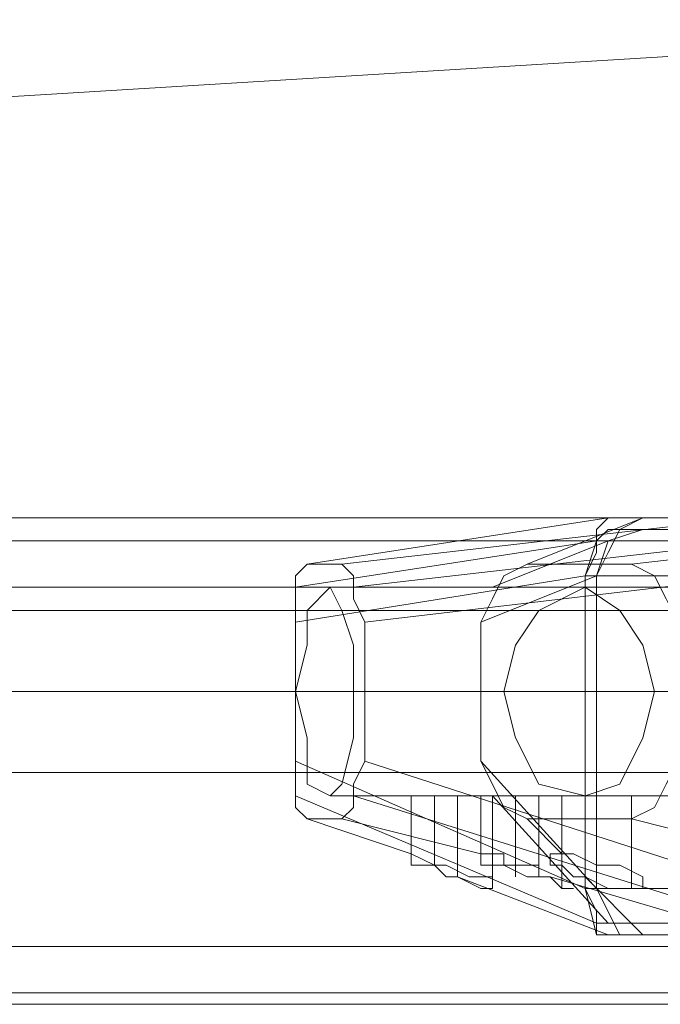
# Model space of a CAD drawing. Units: millimetres. Extents: x 1230 to 12410, y -3975 to 4816.
# Drawn here: x 10157 to 10214, y 873 to 961 of the extents above; entities that cross this region are included whole.
import ezdxf

# ---------------------------------------------------------------- set-up
doc = ezdxf.new("R2010")
doc.units = ezdxf.units.MM

# ---------------------------------------------------------------- blocks, each defined once
blk = doc.blocks.new('WMF1')
at = {"color": 53, "lineweight": 0}
for points in [[(5957.948, -2073.182), (6099.996, -2064.505)], [(5267.959, -2080.895), (6091.961, -2080.895)], [(5860.251, -2080.895), (6091.961, -2080.895)], [(5860.251, -2080.895), (6091.961, -2080.895)], [(5267.316, -2083.145), (6091.318, -2083.145)], [(5268.28, -2083.145), (6092.604, -2083.145)], [(5859.608, -2083.145), (6091.318, -2083.145)], [(5859.608, -2083.145), (6091.318, -2083.145)], [(5860.893, -2083.145), (6092.604, -2083.145)], [(5860.893, -2083.145), (6092.604, -2083.145)], [(5267.959, -2085.394), (6091.961, -2085.394)], [(5860.251, -2085.394), (6091.961, -2085.394)], [(5860.251, -2085.394), (6091.961, -2085.394)]]:
    blk.add_lwpolyline(points, dxfattribs=at)
at = {"color": 30, "lineweight": 0}
for points in [[(5248.676, -2078.324), (6110.922, -2078.324)], [(5248.676, -2078.324), (6110.922, -2078.324)], [(5248.676, -2078.324), (6110.922, -2078.324)], [(5248.676, -2078.324), (6110.922, -2078.324)], [(5248.676, -2078.324), (6110.922, -2078.324)], [(5248.676, -2078.324), (6110.922, -2078.324)], [(5248.676, -2078.324), (6110.922, -2078.324)], [(5248.676, -2078.324), (6110.922, -2078.324)], [(5248.676, -2078.324), (6110.922, -2078.324)], [(5248.676, -2078.324), (6110.922, -2078.324)], [(5248.676, -2078.324), (6110.922, -2078.324)], [(5248.676, -2078.324), (6110.922, -2078.324)], [(5248.676, -2078.967), (6110.922, -2078.967)], [(5248.676, -2078.967), (6110.922, -2078.967)], [(5248.676, -2078.967), (6110.922, -2078.967)], [(5248.676, -2078.967), (6110.922, -2078.967)], [(5248.676, -2080.252), (6110.922, -2080.252)], [(5248.676, -2080.252), (6110.922, -2080.252)], [(5248.676, -2090.215), (5248.676, -2080.252), (6110.922, -2080.252), (6110.922, -2090.215)], [(5248.676, -2080.252), (5248.676, -2090.215), (6110.922, -2090.215), (6110.922, -2080.252)], [(5248.676, -2080.252), (6110.922, -2080.252)], [(5248.676, -2080.252), (6110.922, -2080.252)], [(5248.676, -2080.252), (6110.922, -2080.252)], [(5248.676, -2080.252), (6110.922, -2080.252)], [(5248.676, -2080.252), (6110.922, -2080.252)], [(5248.676, -2090.215), (5248.676, -2080.252), (6110.922, -2080.252), (6110.922, -2090.215)], [(5248.676, -2080.252), (5248.676, -2090.215), (6110.922, -2090.215), (6110.922, -2080.252)], [(5248.676, -2080.252), (6110.922, -2080.252)], [(5248.676, -2080.252), (6110.922, -2080.252)], [(5248.676, -2080.252), (6110.922, -2080.252)], [(5248.676, -2090.215), (6110.922, -2090.215)], [(5248.676, -2090.215), (6110.922, -2090.215)], [(5248.676, -2090.215), (6110.922, -2090.215)], [(5248.676, -2090.215), (6110.922, -2090.215)], [(5248.676, -2090.215), (6110.922, -2090.215)], [(5248.676, -2090.215), (6110.922, -2090.215)], [(5248.676, -2090.215), (6110.922, -2090.215)], [(5248.676, -2090.215), (6110.922, -2090.215)], [(5248.676, -2090.215), (6110.922, -2090.215)], [(5248.676, -2090.215), (6110.922, -2090.215)], [(5248.676, -2091.5), (6110.922, -2091.5)], [(5248.676, -2091.5), (6110.922, -2091.5)], [(5248.676, -2091.5), (6110.922, -2091.5)], [(5248.676, -2091.5), (6110.922, -2091.5)], [(5248.676, -2091.822), (6110.922, -2091.822)], [(5248.676, -2091.822), (6110.922, -2091.822)], [(5248.676, -2091.822), (6110.922, -2091.822)], [(5248.676, -2091.822), (6110.922, -2091.822)], [(5261.531, -2091.822), (6098.067, -2091.822)], [(5261.531, -2091.822), (6098.067, -2091.822)], [(5261.531, -2091.822), (6098.067, -2091.822)], [(5261.531, -2091.822), (6098.067, -2091.822)], [(5261.531, -2091.822), (6098.067, -2091.822)], [(5261.531, -2091.822), (6098.067, -2091.822)], [(5261.531, -2091.822), (6098.067, -2091.822)], [(5261.531, -2091.822), (6098.067, -2091.822)]]:
    blk.add_lwpolyline(points, dxfattribs=at)
at = {"color": 7, "lineweight": 0}
for points in [[(6073.321, -2079.61), (6081.677, -2078.324)], [(6073.321, -2079.61), (6081.677, -2078.324)], [(6085.534, -2078.324), (6074.286, -2079.61)], [(6085.534, -2078.324), (6074.286, -2079.61)], [(6081.677, -2078.324), (6081.356, -2078.646), (6081.356, -2079.288), (6081.034, -2079.931)], [(6081.677, -2078.324), (6081.356, -2078.646), (6081.356, -2079.288), (6081.034, -2079.931)], [(6085.534, -2078.324), (6081.677, -2078.324)], [(6085.534, -2078.324), (6081.677, -2078.324)], [(6081.677, -2078.646), (6081.356, -2078.967), (6081.034, -2079.931)], [(6081.677, -2078.646), (6081.356, -2078.967), (6081.034, -2079.931)], [(6081.677, -2078.646), (6098.067, -2078.646)], [(6085.534, -2078.646), (6081.677, -2078.646)], [(6081.677, -2078.646), (6098.067, -2078.646)], [(6085.534, -2078.646), (6081.677, -2078.646)], [(6081.356, -2078.967), (6073, -2080.252)], [(6081.356, -2078.967), (6073, -2080.252)], [(6074.607, -2080.252), (6085.855, -2078.967)], [(6074.607, -2080.252), (6085.855, -2078.967)], [(6081.356, -2078.967), (6097.746, -2078.967)], [(6081.356, -2078.967), (6097.746, -2078.967)], [(6073, -2081.217), (6073, -2080.574), (6073, -2079.931), (6073.321, -2079.61)], [(6073, -2081.217), (6073, -2080.574), (6073, -2079.931), (6073.321, -2079.61)], [(6073.321, -2079.61), (6074.286, -2079.61)], [(6073.321, -2079.61), (6074.286, -2079.61)], [(6074.286, -2079.61), (6074.607, -2079.931), (6074.607, -2080.574), (6074.928, -2081.217)], [(6074.286, -2079.61), (6074.607, -2079.931), (6074.607, -2080.574), (6074.928, -2081.217)], [(6073, -2085.073), (6081.034, -2088.608), (6081.034, -2079.931), (6073, -2081.217)], [(6081.034, -2079.931), (6073, -2081.217)], [(6085.855, -2088.608), (6074.928, -2085.073), (6074.928, -2081.217), (6085.855, -2079.931)], [(6074.928, -2081.217), (6085.855, -2079.931)], [(6081.034, -2079.931), (6097.746, -2079.931)], [(6081.034, -2079.931), (6097.746, -2079.931)], [(6081.034, -2079.931), (6081.034, -2088.608)], [(6073.964, -2080.252), (6091.961, -2080.252)], [(6073.964, -2080.252), (6091.961, -2080.252)], [(6073, -2081.217), (6073, -2085.073)], [(6073, -2081.217), (6073, -2085.073)], [(6074.928, -2085.073), (6074.928, -2081.217)], [(6073, -2083.145), (6090.997, -2083.145)], [(6073, -2083.145), (6090.997, -2083.145)], [(6074.607, -2083.145), (6092.604, -2083.145)], [(6074.607, -2083.145), (6092.604, -2083.145)], [(6073.321, -2086.68), (6073, -2086.359), (6073, -2085.716), (6073, -2085.073)], [(6073, -2085.073), (6081.034, -2088.608)], [(6073.321, -2086.68), (6073, -2086.359), (6073, -2085.716), (6073, -2085.073)], [(6074.928, -2085.073), (6074.607, -2085.716), (6074.607, -2086.359), (6074.286, -2086.68)], [(6074.928, -2085.073), (6074.607, -2085.716), (6074.607, -2086.359), (6074.286, -2086.68)], [(6085.855, -2088.608), (6074.928, -2085.073)], [(6073, -2086.037), (6081.356, -2089.572)], [(6073, -2086.037), (6081.356, -2089.572)], [(6073.964, -2086.037), (6091.961, -2086.037)], [(6073.964, -2086.037), (6091.961, -2086.037)], [(6085.855, -2089.572), (6074.607, -2086.037)], [(6085.855, -2089.572), (6074.607, -2086.037)], [(6076.214, -2086.037), (6076.535, -2086.037), (6077.178, -2086.037), (6078.142, -2086.037), (6078.463, -2086.037)], [(6078.142, -2086.037), (6077.178, -2086.037), (6076.535, -2086.037), (6076.214, -2086.037)], [(6076.214, -2086.037), (6076.214, -2087.644)], [(6078.463, -2086.037), (6078.142, -2086.037), (6077.178, -2086.037), (6076.535, -2086.037), (6076.214, -2086.037)], [(6076.214, -2086.037), (6076.214, -2087.644)], [(6076.535, -2086.037), (6077.178, -2086.037), (6078.142, -2086.037), (6078.463, -2086.037)], [(6076.857, -2086.037), (6076.857, -2087.965)], [(6076.857, -2086.037), (6076.857, -2087.965)], [(6077.499, -2086.037), (6077.499, -2088.287)], [(6077.499, -2086.037), (6077.499, -2088.287)], [(6078.142, -2086.037), (6078.463, -2086.037), (6079.428, -2086.037), (6080.07, -2086.037), (6080.713, -2086.037)], [(6080.07, -2086.037), (6079.428, -2086.037), (6078.463, -2086.037), (6078.142, -2086.037)], [(6078.142, -2086.037), (6078.142, -2087.644)], [(6080.713, -2086.037), (6080.07, -2086.037), (6079.428, -2086.037), (6078.463, -2086.037), (6078.142, -2086.037)], [(6078.142, -2086.037), (6078.142, -2087.644)], [(6078.463, -2086.037), (6078.463, -2088.608)], [(6078.463, -2086.037), (6079.428, -2086.037), (6080.07, -2086.037), (6080.713, -2086.037)], [(6078.463, -2086.037), (6078.463, -2088.608)], [(6079.106, -2086.037), (6079.106, -2088.287)], [(6079.106, -2086.037), (6079.106, -2088.287)], [(6079.749, -2086.037), (6079.749, -2087.965)], [(6079.749, -2086.037), (6079.749, -2087.965)], [(6080.392, -2086.037), (6080.392, -2088.608)], [(6080.392, -2086.037), (6080.392, -2088.608)], [(6076.214, -2087.644), (6073.321, -2086.68)], [(6074.286, -2086.68), (6073.321, -2086.68)], [(6076.214, -2087.644), (6073.321, -2086.68)], [(6074.286, -2086.68), (6073.321, -2086.68)], [(6074.286, -2086.68), (6078.142, -2087.644)], [(6074.286, -2086.68), (6078.142, -2087.644)], [(6077.499, -2088.287), (6077.178, -2088.287), (6076.857, -2087.965), (6076.535, -2087.965), (6076.214, -2087.965), (6076.214, -2087.644)], [(6076.214, -2087.644), (6076.857, -2087.965), (6077.178, -2087.965), (6077.821, -2088.287), (6078.463, -2088.287), (6078.463, -2088.608), (6078.142, -2088.608), (6077.499, -2088.287)], [(6077.499, -2088.287), (6077.178, -2088.287), (6076.857, -2087.965), (6076.535, -2087.965), (6076.214, -2087.965), (6076.214, -2087.644)], [(6076.214, -2087.644), (6076.857, -2087.965), (6077.178, -2087.965), (6077.821, -2088.287), (6078.463, -2088.287), (6078.463, -2088.608), (6078.142, -2088.608), (6077.499, -2088.287)], [(6080.07, -2088.287), (6080.392, -2088.608), (6080.713, -2088.608), (6080.392, -2088.608), (6080.07, -2088.287), (6079.428, -2088.287), (6078.785, -2087.965), (6078.142, -2087.965), (6078.142, -2087.644)], [(6078.142, -2087.644), (6078.463, -2087.644), (6078.785, -2087.644), (6078.785, -2087.965), (6079.106, -2087.965), (6079.428, -2087.965), (6079.749, -2087.965), (6079.749, -2088.287), (6080.07, -2088.287)], [(6080.07, -2088.287), (6080.392, -2088.608), (6080.713, -2088.608), (6080.392, -2088.608), (6080.07, -2088.287), (6079.428, -2088.287), (6078.785, -2087.965), (6078.142, -2087.965), (6078.142, -2087.644)], [(6078.142, -2087.644), (6078.463, -2087.644), (6078.785, -2087.644), (6078.785, -2087.965), (6079.106, -2087.965), (6079.428, -2087.965), (6079.749, -2087.965), (6079.749, -2088.287), (6080.07, -2088.287)], [(6080.07, -2088.287), (6085.534, -2089.894), (6081.677, -2089.894), (6077.499, -2088.287)], [(6081.677, -2089.894), (6077.499, -2088.287)], [(6081.677, -2089.894), (6085.534, -2089.894), (6080.07, -2088.287)], [(6081.034, -2088.608), (6097.746, -2088.608)], [(6081.034, -2088.608), (6081.356, -2089.894)], [(6081.034, -2088.608), (6081.356, -2089.251), (6081.356, -2089.894)], [(6081.034, -2088.608), (6097.746, -2088.608)], [(6081.034, -2088.608), (6081.356, -2089.894)], [(6081.034, -2088.608), (6081.356, -2089.251), (6081.356, -2089.894)], [(6081.356, -2089.572), (6097.746, -2089.572)], [(6081.356, -2089.572), (6097.746, -2089.572)], [(6081.356, -2089.894), (6081.677, -2089.894)], [(6081.356, -2089.894), (6081.677, -2089.894)], [(6081.356, -2089.894), (6081.677, -2089.894)], [(6081.356, -2089.894), (6081.677, -2089.894)], [(6081.677, -2089.894), (6098.067, -2089.894)], [(6081.677, -2089.894), (6085.534, -2089.894)], [(6081.677, -2089.894), (6085.534, -2089.894)], [(6081.677, -2089.894), (6098.067, -2089.894)]]:
    blk.add_lwpolyline(points, dxfattribs=at)
at = {"color": 51, "lineweight": 0}
for points in [[(6079.428, -2079.61), (6082.641, -2078.324)], [(6082.641, -2078.324), (6081.999, -2078.646), (6081.677, -2079.288), (6081.356, -2079.931)], [(6093.568, -2078.324), (6082.32, -2079.61)], [(6093.568, -2078.324), (6082.641, -2078.324)], [(6082.641, -2078.646), (6081.677, -2078.967), (6081.356, -2079.931)], [(6082.641, -2078.646), (6094.532, -2078.646)], [(6093.568, -2078.646), (6082.641, -2078.646)], [(6081.677, -2078.967), (6078.463, -2080.252)], [(6081.677, -2078.967), (6093.889, -2078.967)], [(6078.142, -2081.217), (6078.463, -2080.574), (6078.785, -2079.931), (6079.428, -2079.61)], [(6079.428, -2079.61), (6082.32, -2079.61)], [(6082.32, -2079.61), (6082.963, -2079.931), (6083.284, -2080.574), (6083.605, -2081.217)], [(6081.356, -2079.931), (6078.142, -2081.217)], [(6081.356, -2079.931), (6093.568, -2079.931)], [(6081.356, -2079.931), (6081.356, -2088.608)], [(6081.034, -2080.252), (6094.211, -2080.252)], [(6008.725, -2080.895), (6094.854, -2080.895)], [(6078.142, -2081.217), (6078.142, -2085.073)], [(6005.512, -2083.145), (6093.247, -2083.145)], [(6012.26, -2083.145), (6096.46, -2083.145)], [(6078.785, -2083.145), (6091.961, -2083.145)], [(6082.963, -2083.145), (6096.139, -2083.145)], [(6078.142, -2085.073), (6081.356, -2088.608)], [(6079.428, -2086.68), (6078.785, -2086.359), (6078.463, -2085.716), (6078.142, -2085.073)], [(6083.605, -2085.073), (6083.284, -2085.716), (6082.963, -2086.359), (6082.32, -2086.68)], [(6008.725, -2085.394), (6094.854, -2085.394)], [(6078.463, -2086.037), (6081.677, -2089.572)], [(6082.641, -2086.037), (6082.32, -2086.037), (6081.356, -2086.037), (6080.392, -2086.037), (6080.07, -2086.037)], [(6080.392, -2086.037), (6081.356, -2086.037), (6082.32, -2086.037), (6082.641, -2086.037)], [(6080.392, -2086.037), (6080.392, -2087.644)], [(6080.392, -2086.037), (6080.392, -2087.965)], [(6081.034, -2086.037), (6094.211, -2086.037)], [(6082.32, -2086.037), (6082.32, -2088.287)], [(6082.32, -2086.037), (6082.32, -2088.608)], [(6080.392, -2087.644), (6079.428, -2086.68)], [(6082.32, -2086.68), (6079.428, -2086.68)], [(6082.32, -2086.68), (6086.176, -2087.644)], [(6081.034, -2088.287), (6080.713, -2088.287), (6080.392, -2087.965), (6080.07, -2087.965), (6080.07, -2087.644), (6080.392, -2087.644)], [(6080.392, -2087.644), (6080.713, -2087.644), (6081.356, -2087.965), (6081.999, -2087.965), (6082.641, -2088.287), (6082.641, -2088.608), (6081.999, -2088.608), (6081.677, -2088.608), (6081.034, -2088.287)], [(6082.641, -2089.894), (6081.034, -2088.287)], [(6082.641, -2089.894), (6093.568, -2089.894), (6088.105, -2088.287)], [(6081.356, -2088.608), (6093.568, -2088.608)], [(6081.356, -2088.608), (6081.999, -2089.894)], [(6081.356, -2088.608), (6081.677, -2089.251), (6081.999, -2089.894)], [(6081.677, -2089.572), (6093.889, -2089.572)], [(6081.999, -2089.894), (6082.32, -2089.894), (6082.641, -2089.894)], [(6081.999, -2089.894), (6082.641, -2089.894)], [(6082.641, -2089.894), (6093.568, -2089.894)], [(6082.641, -2089.894), (6094.532, -2089.894)]]:
    blk.add_lwpolyline(points, dxfattribs=at)
at = {"color": 30, "lineweight": 0}
for points in [[(5248.676, -2078.967), (6110.922, -2078.967), (5248.676, -2078.967)], [(5248.676, -2078.967), (6110.922, -2078.967), (5248.676, -2078.967)], [(5248.676, -2078.967), (6110.922, -2078.967), (5248.676, -2078.967)], [(5248.676, -2078.967), (6110.922, -2078.967), (5248.676, -2078.967)], [(5248.676, -2091.5), (6110.922, -2091.5), (5248.676, -2091.5)], [(5248.676, -2091.5), (6110.922, -2091.5), (5248.676, -2091.5)], [(5248.676, -2091.5), (6110.922, -2091.5), (5248.676, -2091.5)], [(5248.676, -2091.5), (6110.922, -2091.5), (5248.676, -2091.5)]]:
    blk.add_lwpolyline(points, close=True, dxfattribs=at)
at = {"color": 7, "lineweight": 0}
for points in [[(6073.964, -2086.037), (6073.321, -2085.716), (6073.321, -2084.43), (6073, -2083.145), (6073.321, -2081.859), (6073.321, -2080.895), (6073.964, -2080.252), (6074.286, -2080.895), (6074.607, -2081.859), (6074.607, -2083.145), (6074.607, -2084.43), (6074.286, -2085.716), (6073.964, -2086.037)], [(6073.964, -2080.252), (6074.286, -2080.895), (6074.607, -2081.859), (6074.607, -2083.145), (6074.607, -2084.43), (6074.286, -2085.716), (6073.964, -2086.037), (6073.321, -2085.716), (6073.321, -2084.43), (6073, -2083.145), (6073.321, -2081.859), (6073.321, -2080.895), (6073.964, -2080.252)]]:
    blk.add_lwpolyline(points, close=True, dxfattribs=at)
at = {"color": 51, "lineweight": 0}
blk.add_lwpolyline([(6081.034, -2080.252), (6081.999, -2080.895), (6082.641, -2081.859), (6082.963, -2083.145), (6082.641, -2084.43), (6081.999, -2085.716), (6081.034, -2086.037), (6079.749, -2085.716), (6079.106, -2084.43), (6078.785, -2083.145), (6079.106, -2081.859), (6079.749, -2080.895), (6081.034, -2080.252)], close=True, dxfattribs=at)

msp = doc.modelspace()

# ---------------------------------------------------------------- block references
at = {"xscale": 3.21993576, "yscale": 3.21993576, "zscale": 3.21993576}
msp.add_blockref('WMF1', (-9372.928, 7608.52), dxfattribs=at)

doc.saveas('drawing.dxf')
